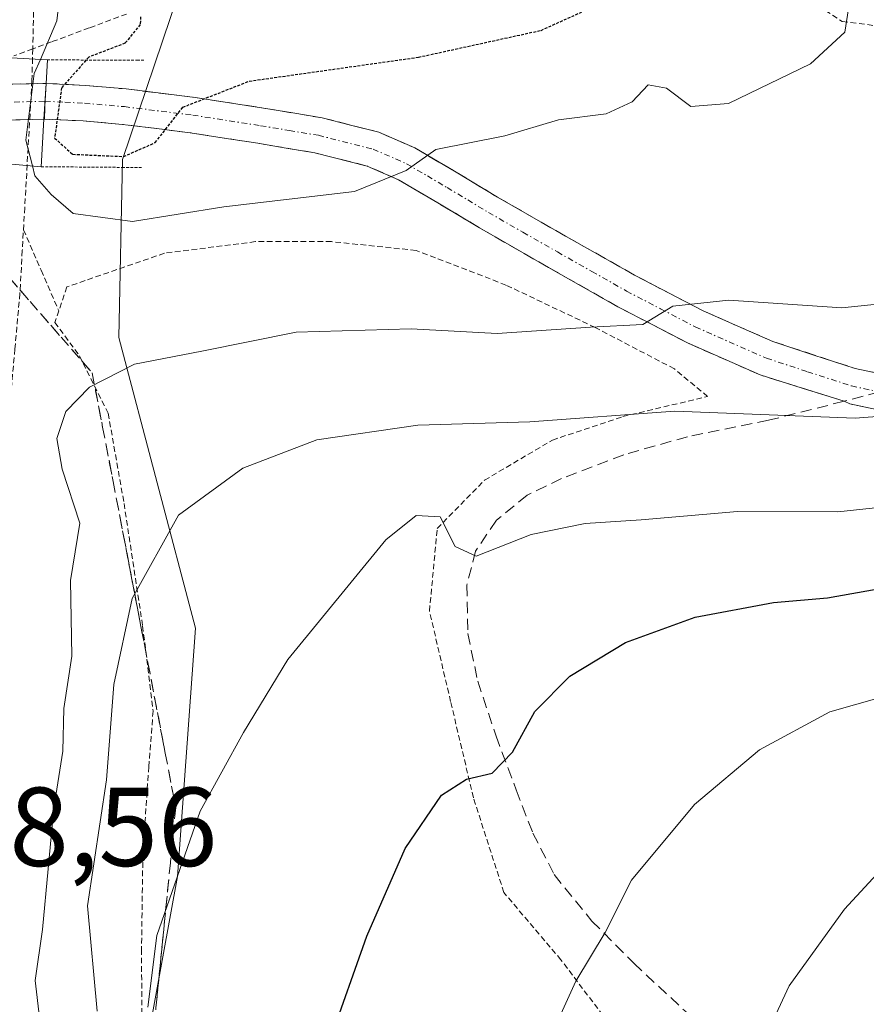
# Model space of a CAD drawing. Units: metres. Extents: x 583093 to 586488, y 4770579 to 4772934.
# Drawn here: x 585924 to 585999, y 4772407 to 4772495 of the extents above; entities that cross this region are included whole.
import ezdxf
from ezdxf.enums import TextEntityAlignment as Align

# ---------------------------------------------------------------- set-up
doc = ezdxf.new("R2010")
doc.units = ezdxf.units.M
doc.header["$MEASUREMENT"] = 0
for name, pattern in [('TRAZO_Y_PUNTO', [1, 0.5, -0.25, 0, -0.25]), ('TRAZOS', [0.75, 0.5, -0.25]), ('TRAZOS2', [0.375, 0.25, -0.125]), ('TRAZOSX2', [1.5, 1, -0.5])]:
    doc.linetypes.add(name, pattern=pattern)
for name, color, linetype, lineweight in [('Alambrada', 19, 'TRAZOS', 0), ('Alambrada virtual', 2, 'TRAZOS', 0), ('Arbolado forestal CxS', 92, 'Continuous', 0), ('Camino', 19, 'TRAZOSX2', 0), ('Camino Cxs', 19, 'Continuous', 0), ('Camino eje', 19, 'TRAZO_Y_PUNTO', 0), ('Curva de nivel maestra', 36, 'Continuous', 30), ('Curva de nivel maestra depresión', 36, 'TRAZOS2', 30), ('Curva de nivel normal', 36, 'Continuous', 0), ('Núcleo urbano CxS', 19, 'Continuous', 0), ('Puente', 1, 'Continuous', 0), ('Puente Cxs', 1, 'Continuous', 13), ('Puente esquema', 1, 'TRAZOS2', 0), ('Rótulo de punto de cota en terreno', 19, 'Continuous', 0), ('Senda', 19, 'TRAZOSX2', 0), ('Talud superficial', 39, 'TRAZOSX2', 0)]:
    doc.layers.add(name, color=color, linetype=linetype, lineweight=lineweight)
doc.styles.add('Arial', font='txt', dxfattribs={"height": 0.2})

# ---------------------------------------------------------------- blocks, each defined once
blk = doc.blocks.new('*U151')
at = {"layer": 'Núcleo urbano CxS', "color": 19, "linetype": 'Continuous', "lineweight": 0}
blk.add_polyline3d([(585940.7319, 4772505.8771, 444.2696), (585932.8769, 4772482.6023, 454.3631), (585932.5355, 4772466.7075, 460.9447), (585939.3793, 4772440.7733, 469.2447), (585937.7741, 4772418.6271, 471.6091), (585932.4283, 4772389.2731, 470.9437), (585932.4281, 4772355.0359, 472.4924), (585933.2431, 4772328.1357, 476.9815), (585935.6885, 4772315.9083, 478.0556), (585956.4131, 4772309.2025, 485.2136), (585964.3879, 4772292.9287, 488.2425), (585961.4299, 4772272.2249, 487.4762), (585962.1647, 4772241.6161, 486.2768), (585959.9373, 4772189.6197, 476.1284), (585960.9575, 4772166.4069, 466.331), (585979.7055, 4772132.9849, 467.1514), (586016.3881, 4772068.5863, 464.3319), (586036.9327, 4772033.9843, 459.3371), (586062.8247, 4771976.2929, 430.7863)], dxfattribs=at)
blk = doc.blocks.new('*U157')
at = {"layer": 'Arbolado forestal CxS', "color": 92, "linetype": 'Continuous', "lineweight": 0}
blk.add_polyline3d([(585962.1647, 4772241.6161, 486.2768), (585961.4299, 4772272.2249, 487.4762), (585964.3879, 4772292.9287, 488.2425), (585956.4131, 4772309.2025, 485.2136), (585935.6885, 4772315.9083, 478.0556), (585933.2431, 4772328.1357, 476.9815), (585932.4281, 4772355.0359, 472.4924), (585932.4283, 4772389.2731, 470.9437), (585937.7741, 4772418.6271, 471.6091), (585939.3793, 4772440.7733, 469.2447), (585932.5355, 4772466.7075, 460.9447), (585932.8769, 4772482.6023, 454.3631), (585940.7319, 4772505.8771, 444.2696)], dxfattribs=at)

msp = doc.modelspace()

# ---------------------------------------------------------------- linework, layer by layer
at = {"layer": 'Alambrada', "color": 19, "linetype": 'TRAZOS', "lineweight": 0}
for points in [[(585989.23, 4772499.92, 451.662), (585997.07, 4772494.92, 454.508), (586003.19, 4772494.15, 455.638), (586006.03, 4772497.62, 455.878)], [(585924.042, 4772476.328, 456.296), (585925.618, 4772472.719, 456.208), (585927.195, 4772469.111, 456.646)], [(585977.07, 4772404.43, 481.608), (585971.98, 4772411.17, 479.232), (585966.89, 4772417.18, 477.132), (585964.17, 4772425.64, 475.228), (585962.14, 4772434.22, 473.112), (585960.25, 4772442.3, 471.055), (585960.94, 4772449.66, 469.634), (585965.16, 4772453.98, 468.12), (585971.21, 4772457.56, 465.584), (585977.49, 4772459.66, 464.864), (585985.06, 4772461.45, 463.491), (585982.09, 4772463.92, 462.295), (585975.03, 4772467.61, 459.462), (585967.07, 4772471.4, 457.514), (585959.07, 4772474.49, 456.382), (585951.51, 4772475.27, 456.231), (585944.74, 4772475.27, 456.247), (585936.62, 4772474.24, 455.873), (585927.92, 4772471.24, 456.387), (585927.195, 4772469.111, 456.646)], [(585927.195, 4772469.111, 456.646), (585926.84, 4772468.07, 456.842), (585929.03, 4772465.08, 458.298), (585931.59, 4772459.96, 460.936), (585933.01, 4772451.91, 462.938), (585934.67, 4772440.98, 465.566), (585935.6, 4772433.38, 466.767), (585935.22, 4772428.41, 467.117), (585934.69, 4772420.64, 468.07), (585934.57, 4772412.12, 469.019), (585934.64, 4772398.17, 469.158)]]:
    msp.add_polyline3d(points, dxfattribs=at)
at = {"layer": 'Alambrada virtual', "color": 2, "linetype": 'TRAZOS', "lineweight": 0}
for points in [[(585924.945, 4772495.787, 455.855), (585924.87, 4772492.478, 454.846)], [(585933.24, 4772495.584, 450.537), (585929.888, 4772494.341, 452.332), (585926.536, 4772493.097, 454.685), (585924.87, 4772492.478, 454.846)], [(585924.87, 4772492.478, 454.846), (585924.85, 4772491.63, 454.154), (585924.8, 4772489.66, 452.587), (585924.585, 4772485.895, 452.045), (585924.37, 4772482.13, 453.455), (585924.153, 4772478.303, 456.208), (585923.937, 4772474.477, 456.373), (585923.72, 4772470.65, 456.69), (585923.275, 4772465.685, 457.211), (585922.83, 4772460.72, 457.481), (585922.385, 4772455.755, 457.291), (585921.94, 4772450.79, 456.96), (585921.495, 4772445.825, 456.904), (585921.05, 4772440.86, 457.242), (585920.605, 4772435.895, 457.364), (585920.16, 4772430.93, 457.462), (585919.715, 4772425.965, 457.704), (585919.27, 4772421, 457.999), (585918.825, 4772416.035, 458.21), (585918.38, 4772411.07, 458.38), (585918.037, 4772406.723, 458.513)], [(585924.87, 4772492.478, 454.846), (585923.184, 4772491.853, 455.518)]]:
    msp.add_polyline3d(points, dxfattribs=at)
at = {"layer": 'Arbolado forestal CxS', "color": 92, "linetype": 'Continuous', "lineweight": 0}
msp.add_polyline3d([(585952.293, 4772519.477, 442.491), (585940.732, 4772505.877, 444.27), (585932.877, 4772482.602, 454.363), (585932.536, 4772466.707, 460.945), (585939.379, 4772440.773, 469.245), (585937.774, 4772418.627, 471.609), (585932.428, 4772389.273, 470.944), (585932.428, 4772355.036, 472.492), (585933.243, 4772328.136, 476.982), (585935.689, 4772315.908, 478.056), (585956.413, 4772309.203, 485.214), (585964.388, 4772292.929, 488.242), (585961.43, 4772272.225, 487.476), (585962.165, 4772241.616, 486.277), (585959.937, 4772189.62, 476.128)], dxfattribs=at)
at = {"layer": 'Camino', "color": 19, "linetype": 'TRAZOSX2', "lineweight": 0}
for points in [[(585922.776, 4772489.317), (585925.99, 4772489.4), (585926.06, 4772489.396)], [(585926.06, 4772489.396), (585929.59, 4772489.21), (585933.21, 4772488.9), (585939.36, 4772488.14), (585945.45, 4772487.19), (585950.68, 4772486.32), (585955.74, 4772485.04), (585958.94, 4772483.64), (585962.64, 4772481.47), (585966.31, 4772479.25), (585972.44, 4772475.74), (585978.59, 4772472.26), (585984.65, 4772469.1), (585990.87, 4772466.36), (585998.21, 4772463.95), (586005.85, 4772462.33), (586016.36, 4772460.75), (586026.87, 4772459.56), (586035.97, 4772458.71), (586045.1, 4772458.29), (586052.02, 4772458.33), (586058.94, 4772458.36), (586058.95, 4772456.4)], [(585925.939, 4772487.37), (585925.87, 4772486.209), (585922.592, 4772486.124)], [(585997.238, 4772461.03), (585989.73, 4772463.38), (585983.27, 4772466.23), (585977.06, 4772469.46), (585970.87, 4772472.97), (585964.7, 4772476.51), (585961.01, 4772478.73), (585957.49, 4772480.8), (585954.7, 4772482.02), (585950.02, 4772483.2), (585944.94, 4772484.05), (585938.92, 4772484.99), (585932.88, 4772485.74), (585929.37, 4772486.04), (585925.91, 4772486.21), (585925.939, 4772487.37)], [(586045.03, 4772455.11), (586035.75, 4772455.53), (586026.55, 4772456.39), (586015.94, 4772457.59), (586005.28, 4772459.19), (585997.75, 4772460.79), (585997.238, 4772461.03)]]:
    msp.add_lwpolyline(points, dxfattribs=at)
at = {"layer": 'Camino Cxs', "color": 19, "linetype": 'Continuous', "lineweight": 0}
msp.add_lwpolyline([(585926.06, 4772489.396), (585925.939, 4772487.37)], dxfattribs=at)
msp.add_lwpolyline([(585926.06, 4772489.396), (585925.939, 4772487.37)], dxfattribs=at)
for points in [[(585921.65, 4772489.288, 456.538), (585925.99, 4772489.4, 450.801), (585926.06, 4772489.397, 450.705), (585925.939, 4772487.37, 449.917), (585925.87, 4772486.209, 450.063), (585921.596, 4772486.098, 456.63)], [(586001.515, 4772459.99, 464.835), (585997.75, 4772460.79, 464.553), (585997.238, 4772461.03, 464.436), (585993.484, 4772462.205, 463.426), (585989.73, 4772463.38, 462.283), (585986.5, 4772464.805, 461.508), (585983.27, 4772466.23, 461.152), (585980.165, 4772467.845, 460.012), (585977.06, 4772469.46, 458.785), (585973.965, 4772471.215, 458.122), (585970.87, 4772472.97, 457.388), (585967.785, 4772474.74, 456.675), (585964.7, 4772476.51, 456.252), (585961.01, 4772478.73, 455.659), (585957.49, 4772480.8, 455.036), (585954.7, 4772482.02, 454.352), (585950.02, 4772483.2, 452.965), (585947.48, 4772483.625, 452.108), (585944.94, 4772484.05, 451.467), (585941.93, 4772484.52, 450.848), (585938.92, 4772484.99, 450.256), (585935.9, 4772485.365, 449.746), (585932.88, 4772485.74, 449.427), (585929.37, 4772486.04, 449.206), (585925.91, 4772486.21, 450.001), (585925.939, 4772487.37, 449.917), (585925.939, 4772487.37, 449.917), (585926.06, 4772489.397, 450.705), (585929.59, 4772489.21, 449.586), (585933.21, 4772488.9, 449.379), (585936.285, 4772488.52, 449.54), (585939.36, 4772488.14, 449.958), (585942.405, 4772487.665, 450.421), (585945.45, 4772487.19, 450.907), (585948.065, 4772486.755, 451.44), (585950.68, 4772486.32, 452.075), (585953.21, 4772485.68, 452.718), (585955.74, 4772485.04, 453.401), (585958.94, 4772483.64, 454.596), (585962.64, 4772481.47, 455.384), (585966.31, 4772479.25, 456.057), (585969.375, 4772477.495, 456.362), (585972.44, 4772475.74, 456.811), (585975.515, 4772474, 457.495), (585978.59, 4772472.26, 458.078), (585981.62, 4772470.68, 458.872), (585984.65, 4772469.1, 460.104), (585987.76, 4772467.73, 460.822), (585990.87, 4772466.36, 461.199), (585994.54, 4772465.155, 461.936), (585998.21, 4772463.95, 463.123), (586002.03, 4772463.14, 464.018)]]:
    msp.add_polyline3d(points, dxfattribs=at)
at = {"layer": 'Camino eje', "color": 19, "linetype": 'TRAZO_Y_PUNTO', "lineweight": 0}
for points in [[(585925.965, 4772487.804), (585925.908, 4772487.804), (585922.684, 4772487.72)], [(585925.965, 4772487.804), (585927.722, 4772487.718), (585929.48, 4772487.625), (585933.045, 4772487.32), (585939.14, 4772486.565), (585945.195, 4772485.62), (585947.735, 4772485.195), (585950.35, 4772484.76), (585955.22, 4772483.53), (585958.215, 4772482.22), (585960.065, 4772481.135), (585961.825, 4772480.1), (585963.66, 4772478.99), (585965.505, 4772477.88), (585968.59, 4772476.11), (585971.655, 4772474.355), (585974.73, 4772472.615), (585977.825, 4772470.86), (585980.855, 4772469.28), (585983.96, 4772467.665), (585990.3, 4772464.87), (585993.97, 4772463.665), (585997.887, 4772462.39), (586000.368, 4772461.864)]]:
    msp.add_lwpolyline(points, dxfattribs=at)
at = {"layer": 'Curva de nivel maestra', "color": 36, "linetype": 'Continuous', "lineweight": 30}
msp.add_polyline3d([(585951.35, 4772403.94, 475), (585954.67, 4772413.28, 475), (585958.07, 4772421.1, 475), (585961.31, 4772425.88, 475), (585963.55, 4772427.31, 475), (585965.83, 4772427.85, 475), (585967.65, 4772429.7, 475), (585969.65, 4772433.35, 475), (585972.78, 4772436.48, 475), (585977.74, 4772439.5, 475), (585983.94, 4772441.76, 475), (585990.94, 4772443.06, 475), (585995.76, 4772443.47, 475), (586000.59, 4772444.34, 475), (586005.41, 4772444.65, 475), (586010.69, 4772445.5, 475), (586020.03, 4772446.36, 475), (586028.49, 4772445.77, 475), (586037.23, 4772444.01, 475), (586044.25, 4772444.53, 475), (586048.92, 4772444.94, 475), (586054.12, 4772445.53, 475), (586061.33, 4772446.6, 475), (586066.9, 4772451.22, 475)], dxfattribs=at)
at = {"layer": 'Curva de nivel maestra depresión', "color": 36, "linetype": 'TRAZOS2', "lineweight": 30}
msp.add_polyline3d([(585934.471, 4772495.341, 450), (585934.46, 4772494.65, 450), (585933.1, 4772492.98, 450), (585929.86, 4772491.74, 450), (585927.44, 4772489, 450), (585926.82, 4772484.51, 450), (585928.43, 4772483.07, 450), (585932.97, 4772482.87, 450), (585935.79, 4772484.11, 450), (585938.25, 4772487.27, 450), (585944.18, 4772489.6, 450), (585959.26, 4772491.73, 450), (585970.2, 4772494.13, 450), (585974.49, 4772496.07, 450)], dxfattribs=at)
at = {"layer": 'Curva de nivel normal', "color": 36, "linetype": 'Continuous', "lineweight": 0}
for points in [[(585925.55, 4772491.53, 455), (585927.03, 4772494.99, 455), (585927.6, 4772500.13, 455), (585927.18, 4772513.81, 455), (585927.25, 4772525.72, 455), (585926.95, 4772536.86, 455), (585927.18, 4772544.98, 455), (585927.16, 4772550.48, 455), (585927.45, 4772554.09, 455), (585927.18, 4772558.53, 455), (585927.09, 4772562.16, 455), (585926.19, 4772568.59, 455), (585925.6, 4772578.39, 455), (585924.6, 4772585.54, 455), (585924.02, 4772594.72, 455), (585923.27, 4772599.45, 455), (585922.07, 4772602.1, 455), (585920.01, 4772603.8, 455), (585917.02, 4772604.3, 455), (585916.6, 4772604.22, 455)], [(585924.84, 4772482.03, 455), (585925.06, 4772481.15, 455), (585926.5, 4772479.49, 455), (585928.46, 4772477.78, 455), (585933.77, 4772477.08, 455), (585941.9, 4772478.38, 455), (585953.57, 4772479.76, 455), (585958.18, 4772481.62, 455), (585960.83, 4772483.5, 455), (585966.96, 4772484.71, 455), (585971.76, 4772486.13, 455), (585976.02, 4772486.68, 455), (585978.32, 4772487.76, 455), (585979.74, 4772489.26, 455), (585981.4, 4772488.96, 455), (585983.56, 4772487.33, 455), (585986.93, 4772487.59, 455), (585994.22, 4772491.13, 455), (585997.3, 4772493.97, 455), (585997.86, 4772497.61, 455)], [(585925.55, 4772491.53, 455), (585925.01, 4772490.27, 455), (585924.25, 4772484.33, 455), (585924.84, 4772482.03, 455)], [(585925.48, 4772406.04, 460), (585925.08, 4772409.32, 460), (585925.75, 4772413.89, 460), (585926.75, 4772424.71, 460), (585927.56, 4772429.8, 460), (585927.65, 4772433.61, 460), (585928.36, 4772438.28, 460), (585928.24, 4772445.04, 460), (585929.06, 4772450.15, 460), (585927.5, 4772454.98, 460), (585927.03, 4772457.7, 460), (585927.82, 4772460.1, 460), (585929.94, 4772462.29, 460), (585933.94, 4772464.33, 460), (585939.96, 4772465.49, 460), (585948.36, 4772467.2, 460), (585958.63, 4772467.5, 460), (585966.28, 4772467.08, 460), (585974.61, 4772467.64, 460), (585979.28, 4772467.89, 460), (585981.94, 4772469.52, 460), (585986.94, 4772470.06, 460), (585997.03, 4772469.36, 460), (586005.36, 4772470.24, 460)], [(586003.69, 4772459.92, 465), (585998.23, 4772459.52, 465), (585982.14, 4772460.13, 465), (585969.19, 4772459.18, 465), (585959.2, 4772458.88, 465), (585950.21, 4772457.57, 465), (585943.61, 4772455.05, 465), (585937.88, 4772450.85, 465), (585933.74, 4772443.41, 465), (585932.1, 4772435.76, 465), (585931.45, 4772427.23, 465), (585929.74, 4772416, 465), (585930.62, 4772406.61, 465)], [(586002.52, 4772451.79, 470), (585996.66, 4772451.16, 470), (585987.71, 4772451.19, 470), (585979.13, 4772450.44, 470), (585974.13, 4772450.12, 470), (585969.32, 4772449.13, 470), (585964.42, 4772447.2, 470), (585962.54, 4772448.06, 470), (585961.21, 4772450.71, 470), (585959.06, 4772450.84, 470), (585956.36, 4772448.66, 470), (585947.61, 4772437.97, 470), (585943.67, 4772431.46, 470), (585939.79, 4772424.43, 470), (585935.95, 4772413.34, 470), (585935.12, 4772406.94, 470)], [(585970.51, 4772403.11, 480), (585973.3, 4772409.28, 480), (585975.93, 4772413.61, 480), (585978.26, 4772418.28, 480), (585983.9, 4772425.03, 480), (585989.69, 4772429.93, 480), (585995.97, 4772433.31, 480), (586004.76, 4772435.82, 480), (586016.82, 4772437.81, 480), (586025.79, 4772438.54, 480), (586030.98, 4772438.32, 480), (586036.56, 4772437.23, 480), (586041.29, 4772436.96, 480), (586047.84, 4772437.88, 480), (586056.61, 4772439.6, 480), (586067.6, 4772441.04, 480)], [(585990.19, 4772404.26, 485), (585992.32, 4772408.85, 485), (585997.27, 4772415.71, 485), (586001.6, 4772420.39, 485), (586006.22, 4772423.82, 485), (586014.43, 4772427.26, 485), (586027.86, 4772429.11, 485), (586042.53, 4772429.51, 485), (586053.53, 4772430.18, 485), (586061.68, 4772431.12, 485), (586069.27, 4772431.11, 485)]]:
    msp.add_polyline3d(points, dxfattribs=at)
at = {"layer": 'Núcleo urbano CxS', "color": 19, "linetype": 'Continuous', "lineweight": 0}
msp.add_polyline3d([(585952.293, 4772519.477, 442.491), (585940.732, 4772505.877, 444.27), (585932.877, 4772482.602, 454.363), (585932.536, 4772466.707, 460.945), (585939.379, 4772440.773, 469.245), (585937.774, 4772418.627, 471.609), (585932.428, 4772389.273, 470.944), (585932.428, 4772355.036, 472.492), (585933.243, 4772328.136, 476.982), (585935.689, 4772315.908, 478.056), (585956.413, 4772309.203, 485.214), (585964.388, 4772292.929, 488.242), (585961.43, 4772272.225, 487.476), (585962.165, 4772241.616, 486.277), (585959.937, 4772189.62, 476.128)], dxfattribs=at)
at = {"layer": 'Puente', "color": 1, "linetype": 'Continuous', "lineweight": 0}
msp.add_polyline3d([(585925.62, 4772481.96, 452.173), (585919.73, 4772482.48, 456.812), (585915.78, 4772482.83, 456.763), (585912.67, 4772483.11, 456.576), (585909.57, 4772483.39, 456.491), (585902.56, 4772484.01, 456.293), (585895.47, 4772484.64, 451.948), (585895.48, 4772485.42, 451.473), (585895.5, 4772488.61, 449.611), (585895.54, 4772493.22, 451.572), (585903.01, 4772492.8, 456.106), (585906.38, 4772492.6, 456.247), (585910.04, 4772492.4, 456.298), (585913.13, 4772492.23, 456.423), (585916.26, 4772492.05, 456.626), (585920.19, 4772491.83, 456.693), (585926.19, 4772491.49, 452.969), (585926.06, 4772489.4, 450.709), (585925.87, 4772486.21, 450.063), (585925.62, 4772481.96, 452.173)], dxfattribs=at)
at = {"layer": 'Puente Cxs', "color": 1, "linetype": 'Continuous', "lineweight": 13}
msp.add_polyline3d([(585925.87, 4772486.21, 450.063), (585925.62, 4772481.96, 452.173), (585919.73, 4772482.48, 456.812), (585915.78, 4772482.83, 456.763), (585912.67, 4772483.11, 456.576), (585909.57, 4772483.39, 456.491), (585902.56, 4772484.01, 456.293), (585895.47, 4772484.64, 451.948), (585895.48, 4772485.42, 451.473), (585895.5, 4772488.61, 449.611), (585895.54, 4772493.22, 451.572), (585903.01, 4772492.8, 456.106), (585906.38, 4772492.6, 456.247), (585910.04, 4772492.4, 456.298), (585913.13, 4772492.23, 456.423), (585916.26, 4772492.05, 456.627), (585920.19, 4772491.83, 456.693), (585926.19, 4772491.49, 452.969), (585926.06, 4772489.4, 450.709), (585925.87, 4772486.21, 450.063)], close=True, dxfattribs=at)
at = {"layer": 'Puente esquema', "color": 1, "linetype": 'TRAZOS2', "lineweight": 0}
for points in [[(585934.79, 4772491.47, 449.442), (585934.27, 4772491.47, 449.53), (585926.19, 4772491.49, 452.969)], [(585925.62, 4772481.96, 452.173), (585932.83, 4772481.9, 450.894), (585934.57, 4772481.89, 451.104)]]:
    msp.add_polyline3d(points, dxfattribs=at)
at = {"layer": 'Senda', "color": 19, "linetype": 'TRAZOSX2', "lineweight": 0}
for points in [[(586000.368, 4772461.864), (585997.238, 4772461.03)], [(585997.238, 4772461.03), (585990.5, 4772459.33), (585983.26, 4772457.86), (585977.57, 4772456.25), (585972.03, 4772454.13), (585968.96, 4772452.65), (585966.22, 4772450.41), (585964.35, 4772447.65), (585963.59, 4772444.62), (585963.68, 4772440.29), (585964.55, 4772436.04), (585966.19, 4772431.15), (585967.98, 4772426.34), (585969.48, 4772422.47), (585971.38, 4772418.78), (585974.73, 4772414.64), (585978.47, 4772410.87), (585983.13, 4772406.53)]]:
    msp.add_lwpolyline(points, dxfattribs=at)
at = {"layer": 'Talud superficial', "color": 39, "linetype": 'TRAZOSX2', "lineweight": 0}
for points in [[(585921.86, 4772473.1, 456.79), (585924.63, 4772469.92, 456.422), (585927.4, 4772466.75, 457.127), (585930.17, 4772463.57, 459.105), (585931.1, 4772458.72, 461.331), (585932.04, 4772453.87, 462.401), (585936.69, 4772429.62, 468.052), (585937.62, 4772424.76, 469.325), (585937.14, 4772419.84, 469.695), (585935.18, 4772400.15, 469.06), (585934.7, 4772395.23, 469.604), (585934.21, 4772390.3, 470.556), (585932.49, 4772381.85, 468.951), (585931.62, 4772377.62, 467.838), (585928.18, 4772360.72, 466.977), (585935.39, 4772327.14, 475.601), (585937.79, 4772317.54, 477.47), (585936.59, 4772312.75, 478.183), (585954.6, 4772309.75, 482.053), (585958.21, 4772309.15, 484.031), (585961.81, 4772301.95, 485.45), (585966.01, 4772253.98, 487.488), (585966.44, 4772249.18, 487.357), (585970.22, 4772206.01, 483.327)], [(585922.783, 4772472.04, 456.575), (585923.707, 4772470.98, 456.398), (585924.63, 4772469.92, 456.422), (585925.553, 4772468.863, 456.547), (585926.477, 4772467.807, 456.781), (585927.4, 4772466.75, 457.127), (585928.323, 4772465.69, 457.67), (585929.247, 4772464.63, 458.392), (585930.17, 4772463.57, 459.105), (585930.48, 4772461.953, 460.222), (585930.79, 4772460.337, 460.817), (585931.1, 4772458.72, 461.331), (585931.413, 4772457.103, 461.811), (585931.727, 4772455.487, 462.164), (585932.04, 4772453.87, 462.401), (585932.35, 4772452.253, 462.168), (585932.66, 4772450.637, 462.64), (585932.97, 4772449.02, 463.477), (585933.28, 4772447.403, 464.066), (585933.59, 4772445.787, 464.437), (585933.9, 4772444.17, 464.721), (585934.21, 4772442.553, 465.229), (585934.52, 4772440.937, 465.6), (585934.83, 4772439.32, 465.988), (585935.14, 4772437.703, 466.374), (585935.45, 4772436.087, 466.545), (585935.76, 4772434.47, 466.778), (585936.07, 4772432.853, 467.269), (585936.38, 4772431.237, 467.709), (585936.69, 4772429.62, 468.052), (585937, 4772428, 468.345), (585937.31, 4772426.38, 468.78), (585937.62, 4772424.76, 469.325), (585937.46, 4772423.12, 469.388), (585937.3, 4772421.48, 469.421), (585937.14, 4772419.84, 469.695), (585936.977, 4772418.2, 469.554), (585936.813, 4772416.56, 469.717), (585936.65, 4772414.92, 469.801), (585936.487, 4772413.277, 469.935), (585936.323, 4772411.633, 470.209), (585936.16, 4772409.99, 470.619), (585935.997, 4772408.35, 470.615), (585935.833, 4772406.71, 470.538)]]:
    msp.add_polyline3d(points, dxfattribs=at)

# ---------------------------------------------------------------- block references
at = {"layer": 'Arbolado forestal CxS', "color": 92, "linetype": 'Continuous', "lineweight": 0}
msp.add_blockref('*U157', (0, 0), dxfattribs=at)
at = {"layer": 'Núcleo urbano CxS', "color": 19, "linetype": 'Continuous', "lineweight": 0}
msp.add_blockref('*U151', (0, 0), dxfattribs=at)

# ---------------------------------------------------------------- texts
at = {"layer": 'Rótulo de punto de cota en terreno', "color": 19, "linetype": 'Continuous', "lineweight": 0, "style": 'Arial'}
msp.add_text('458,56', height=7, dxfattribs=at).set_placement((585912.184, 4772417.364), align=Align.BOTTOM_LEFT)

doc.saveas('drawing.dxf')
